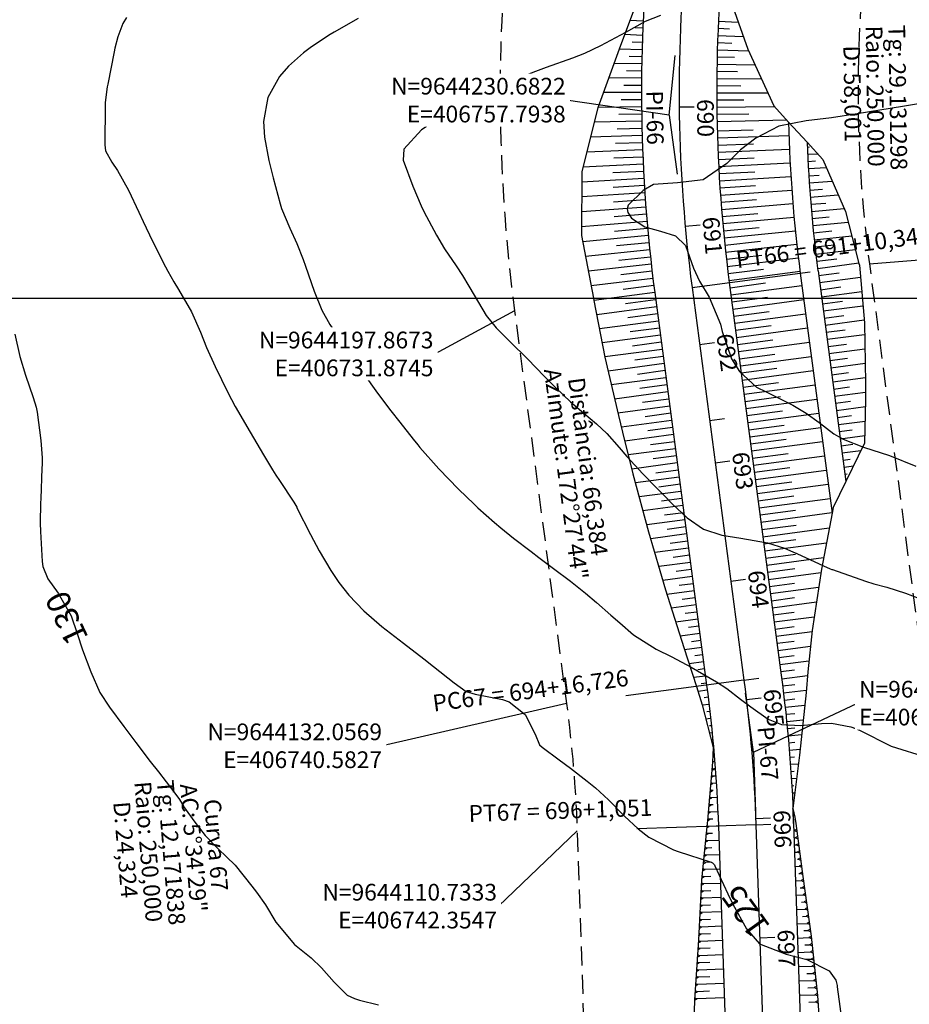
# Model space of a CAD drawing. Units: inches. Extents: x 406000 to 434981, y 9640892 to 9645000.
# Drawn here: x 406649 to 406798, y 9644082 to 9644247 of the extents above; entities that cross this region are included whole.
import ezdxf
from ezdxf.enums import TextEntityAlignment as Align

# ---------------------------------------------------------------- set-up
doc = ezdxf.new("R2010")
doc.units = ezdxf.units.IN
doc.header["$MEASUREMENT"] = 0
doc.linetypes.add('CONTINUO', pattern=[0])
doc.linetypes.add('HIDDEN', pattern=[9.525, 6.35, -3.175])
for name, color, linetype in [('0_ESTACAS', 7, 'Continuous'), ('0_TEXTO PLANTA', 2, 'Continuous'), ('0_TEXTO_ELEMENT_NOVO', 2, 'Continuous'), ('0_TRACO PIH', 7, 'Continuous'), ('ATERRO', 54, 'Continuous'), ('Coordenadas_Faixa', 2, 'Continuous'), ('CORTE', 1, 'Continuous'), ('Cotas', 7, 'Continuous'), ('Curvas Mestras', 32, 'Continuous'), ('EIXO_PISTA', 14, 'Continuous'), ('FAIXA DE DOMINIO LADO DIREITO', 240, 'Continuous'), ('FAIXA DE DOMINIO LADO ESQUERDO', 240, 'CONTINUO'), ('FOTOS', 253, 'Continuous'), ('LATERAL _PISTA', 7, 'Continuous'), ('malha-lin', 8, 'Continuous'), ('TALUDES', 44, 'Continuous')]:
    doc.layers.add(name, color=color, linetype=linetype)
doc.styles.add('SIMPLEX', font='simplex', dxfattribs={"height": 0.2})
doc.styles.get("Standard").update_dxf_attribs({"font": 'txt.shx', "height": 2.8})
doc.styles.add('Style-STANDARD', font='STANDARD.shx')
doc.dimstyles.get("Standard").update_dxf_attribs({"dimtxt": 0.18, "dimasz": 0.18, "dimexe": 0.18, "dimexo": 0.0625, "dimgap": 0.09, "dimtad": 0, "dimtih": 1, "dimtoh": 1, "dimdec": 4, "dimzin": 0, "dimdsep": 46, "dimtxsty": 'Standard', "dimcen": 0.09, "dimadec": 0, "dimazin": 0, "dimtfac": 1, "dimtdec": 4, "dimtofl": 0, "dimtmove": 0, "dimatfit": 3, "dimfxl": 0, "dimtolj": 1, "dimtzin": 0, "dimarcsym": 0})
picture_1 = doc.add_image_def('image1.tif', size_in_pixel=(3334, 3334))

msp = doc.modelspace()

# ---------------------------------------------------------------- linework, layer by layer
at = {"layer": '0_ESTACAS', "linetype": 'CONTINUO', "flags": 128}
for points in [[(406759.47, 9644232.05), (406761.97, 9644232.08)], [(406760.47, 9644212.08), (406762.96, 9644212.31)], [(406761.62, 9644201.8), (406781.44, 9644204.43)], [(406761.62, 9644201.8), (406764.09, 9644202.13)], [(406762.88, 9644192.23), (406765.36, 9644192.56)], [(406764.57, 9644179.48), (406767.05, 9644179.81)], [(406765.51, 9644172.4), (406767.98, 9644172.73)], [(406768.13, 9644152.57), (406770.61, 9644152.9)], [(406770.32, 9644135.99), (406750.5, 9644133.37)], [(406770.32, 9644135.99), (406772.8, 9644136.32)], [(406770.73, 9644132.74), (406773.21, 9644133.04)], [(406772.3, 9644112.81), (406774.8, 9644112.91)], [(406772.34, 9644111.76), (406752.35, 9644111.08)], [(406772.34, 9644111.76), (406774.84, 9644111.85)], [(406772.99, 9644092.82), (406775.48, 9644092.91)]]:
    msp.add_lwpolyline(points, dxfattribs=at)
at = {"layer": '0_TRACO PIH', "color": 1, "linetype": 'CONTINUO', "flags": 128}
for points in [[(406757.79, 9644230.68), (406758.8, 9644240.63)], [(406757.79, 9644230.68), (406759.11, 9644220.77)], [(406771.92, 9644123.93), (406770.61, 9644133.84)], [(406771.92, 9644123.93), (406772.26, 9644113.93)]]:
    msp.add_lwpolyline(points, dxfattribs=at)
at = {"layer": 'ATERRO', "color": 44, "linetype": 'CONTINUO', "flags": 128}
for points in [[(406766.73, 9644255.99), (406767.5, 9644251.52), (406770.97, 9644241.71), (406775.35, 9644232.21), (406777.82, 9644229.51)], [(406766.73, 9644255.99), (406767.5, 9644251.52), (406770.97, 9644241.71), (406775.35, 9644232.21), (406777.82, 9644229.51)], [(406753.87, 9644253.62), (406753.43, 9644252.5), (406749.63, 9644242.35), (406745.83, 9644231.91), (406743.15, 9644221.22), (406743.1, 9644210.51), (406745.11, 9644199.99), (406745.17, 9644199.63), (406747.01, 9644190.13), (406749.27, 9644180.34), (406749.99, 9644177.55), (406751.72, 9644170.58), (406754.35, 9644160.84), (406757.18, 9644151.13), (406760.23, 9644141.44), (406762.38, 9644134.94), (406763.31, 9644131.86), (406765.19, 9644124.71)], [(406753.87, 9644253.62), (406753.43, 9644252.5), (406749.63, 9644242.35), (406745.83, 9644231.91), (406743.15, 9644221.22), (406743.1, 9644210.51), (406745.11, 9644199.99), (406745.17, 9644199.63), (406747.01, 9644190.13), (406749.27, 9644180.34), (406749.99, 9644177.55), (406751.72, 9644170.58), (406754.35, 9644160.84), (406757.18, 9644151.13), (406760.23, 9644141.44), (406762.38, 9644134.94), (406763.31, 9644131.86), (406765.19, 9644124.71)], [(406777.82, 9644229.51), (406780.92, 9644226.11)], [(406777.82, 9644229.51), (406780.92, 9644226.11)], [(406780.92, 9644226.11), (406783.54, 9644223.25), (406787.34, 9644214.51), (406789.59, 9644205.81), (406789.68, 9644205.52), (406790.52, 9644195.89), (406790.71, 9644185.82), (406790.72, 9644182.94), (406790.54, 9644175.71), (406787.41, 9644169.3)], [(406780.92, 9644226.11), (406783.54, 9644223.25), (406787.34, 9644214.51), (406789.59, 9644205.81), (406789.68, 9644205.52), (406790.52, 9644195.89), (406790.71, 9644185.82), (406790.72, 9644182.94), (406790.54, 9644175.71), (406787.41, 9644169.3)], [(406787.41, 9644169.3), (406785.27, 9644164.93), (406785.09, 9644163.97)], [(406787.41, 9644169.3), (406785.27, 9644164.93), (406785.09, 9644163.97)], [(406785.09, 9644163.97), (406783.3, 9644154.58), (406781.75, 9644144.29), (406781.04, 9644137.41), (406780.75, 9644133.94), (406779.62, 9644123.41), (406778.52, 9644114.49)], [(406785.09, 9644163.97), (406783.3, 9644154.58), (406781.75, 9644144.29), (406781.04, 9644137.41), (406780.75, 9644133.94), (406779.62, 9644123.41), (406778.52, 9644114.49)]]:
    msp.add_lwpolyline(points, dxfattribs=at)
at = {"layer": 'CORTE', "color": 44, "linetype": 'CONTINUO', "flags": 128}
for points in [[(406765.19, 9644124.71), (406765.04, 9644122.27), (406764.2, 9644112.5), (406764.1, 9644111.48), (406763.23, 9644102.49), (406762.68, 9644092.47), (406762.05, 9644082.44), (406761.76, 9644072.43), (406761.26, 9644062.4), (406760.68, 9644052.38), (406760.41, 9644043.03), (406760.39, 9644042.36), (406760.26, 9644032.35), (406760.3, 9644022.35), (406760.62, 9644012.35), (406761.21, 9644002.37), (406761.84, 9643992.38), (406762.79, 9643982.41), (406763.7, 9643972.43), (406764.58, 9643962.46), (406765.81, 9643952.49), (406766.93, 9643942.53), (406767.04, 9643941.62), (406768.1, 9643932.56), (406768.36, 9643930.58), (406769.66, 9643922.31), (406772.07, 9643912.14), (406772.11, 9643911.97), (406774.38, 9643902.33), (406774.71, 9643901.22)], [(406765.19, 9644124.71), (406765.04, 9644122.27), (406764.2, 9644112.5), (406764.1, 9644111.48), (406763.23, 9644102.49), (406762.68, 9644092.47), (406762.05, 9644082.44), (406761.76, 9644072.43), (406761.26, 9644062.4), (406760.68, 9644052.38), (406760.41, 9644043.03), (406760.39, 9644042.36), (406760.26, 9644032.35), (406760.3, 9644022.35), (406760.62, 9644012.35), (406761.21, 9644002.37), (406761.84, 9643992.38), (406762.79, 9643982.41), (406763.7, 9643972.43), (406764.58, 9643962.46), (406765.81, 9643952.49), (406766.93, 9643942.53), (406767.04, 9643941.62), (406768.1, 9643932.56), (406768.36, 9643930.58), (406769.66, 9643922.31), (406772.07, 9643912.14), (406772.11, 9643911.97), (406774.38, 9643902.33), (406774.71, 9643901.22)], [(406778.52, 9644114.49), (406778.87, 9644113.06), (406779.01, 9644111.99), (406780.21, 9644103.08), (406781.59, 9644093.12), (406782.63, 9644083.15), (406783.33, 9644073.17), (406784.41, 9644063.2), (406785.8, 9644053.24), (406786.64, 9644043.93), (406786.7, 9644043.26), (406787.56, 9644033.29), (406788.17, 9644023.3), (406788.76, 9644013.32), (406789.18, 9644003.33), (406789.51, 9643993.33), (406789.63, 9643983.33), (406789.62, 9643973.32), (406789.47, 9643963.31), (406789.15, 9643953.29), (406788.98, 9643943.28), (406788.96, 9643942.37), (406788.68, 9643933.27), (406788.54, 9643931.27), (406788.09, 9643923.54), (406787.65, 9643913.8), (406787.64, 9643913.64), (406787.31, 9643903.72), (406787.24, 9643902.78)], [(406778.52, 9644114.49), (406778.87, 9644113.06), (406779.01, 9644111.99), (406780.21, 9644103.08), (406781.59, 9644093.12), (406782.63, 9644083.15), (406783.33, 9644073.17), (406784.41, 9644063.2), (406785.8, 9644053.24), (406786.64, 9644043.93), (406786.7, 9644043.26), (406787.56, 9644033.29), (406788.17, 9644023.3), (406788.76, 9644013.32), (406789.18, 9644003.33), (406789.51, 9643993.33), (406789.63, 9643983.33), (406789.62, 9643973.32), (406789.47, 9643963.31), (406789.15, 9643953.29), (406788.98, 9643943.28), (406788.96, 9643942.37), (406788.68, 9643933.27), (406788.54, 9643931.27), (406788.09, 9643923.54), (406787.65, 9643913.8), (406787.64, 9643913.64), (406787.31, 9643903.72), (406787.24, 9643902.78)]]:
    msp.add_lwpolyline(points, dxfattribs=at)
at = {"layer": 'Curvas Mestras', "flags": 128}
for points, elevation in [([(406666.79, 9644247.03), (406666.22, 9644246.03), (406665.35, 9644243.77), (406664.88, 9644241.91), (406664.75, 9644241.28), (406663.67, 9644235.87), (406663.58, 9644235.43), (406663.25, 9644232.8), (406663.24, 9644232.36), (406663.15, 9644225.71), (406663.3, 9644224.67), (406664.34, 9644222.76), (406665.28, 9644221.36), (406667.16, 9644218.1), (406668.89, 9644214.38), (406669.61, 9644212.82), (406671.18, 9644209.56), (406673.35, 9644205.25), (406673.73, 9644204.5), (406674.75, 9644202.71), (406675.51, 9644201.43), (406677.69, 9644197.71), (406679.21, 9644194.3), (406680.24, 9644191.75), (406681.66, 9644188.55), (406683.77, 9644184.18), (406685.01, 9644181.85), (406687.55, 9644177.55), (406689.8, 9644173.72), (406691.27, 9644171.26), (406691.86, 9644170.35), (406692.45, 9644169.44), (406694.88, 9644165.79), (406695.19, 9644165.28), (406695.34, 9644165), (406695.37, 9644164.94), (406695.39, 9644164.89), (406697.65, 9644160.42), (406699.1, 9644157.69), (406701.08, 9644154.34), (406702.39, 9644152.38), (406704.09, 9644150.21), (406706.57, 9644147.59), (406709.64, 9644145.01), (406713.23, 9644142.18), (406716.64, 9644139.54), (406718.27, 9644138.27), (406721.72, 9644135.57), (406723.74, 9644134.12), (406725.27, 9644133.63), (406725.53, 9644133.58), (406729.86, 9644132.73), (406730.98, 9644132.37), (406733.63, 9644130.24), (406735.34, 9644126.95), (406736.04, 9644125.18), (406736.47, 9644124.75), (406739.32, 9644122.64), (406741.22, 9644121.22), (406744.06, 9644119.06), (406745.45, 9644117.95), (406747.63, 9644115.96), (406750.29, 9644113.23), (406752.57, 9644111.11), (406754.4, 9644109.67), (406758.53, 9644107.56), (406759.27, 9644107.31), (406764.85, 9644105.49), (406765.06, 9644105.39), (406765.37, 9644105.06), (406765.47, 9644104.86), (406767.63, 9644100.22), (406768.47, 9644098.46), (406770.78, 9644094.31), (406772.95, 9644091.81), (406777.39, 9644090.11), (406780.84, 9644089.17), (406784.63, 9644087.28), (406785.73, 9644085.75), (406785.95, 9644084.81), (406785.98, 9644084.61), (406786.85, 9644078.01)], 125), ([(406705.67, 9644246.85), (406701.63, 9644244.57), (406700.98, 9644244.15), (406697.83, 9644242.09), (406696.47, 9644241.11), (406693.98, 9644238.87), (406692.48, 9644237.15), (406690.53, 9644233.6), (406689.78, 9644229.57), (406689.95, 9644226.97), (406690.68, 9644223.06), (406691.39, 9644220.16), (406692.56, 9644215.82), (406692.81, 9644215.01), (406694.21, 9644211.71), (406695.35, 9644209.13), (406696.45, 9644206.46), (406696.83, 9644205.37), (406698.25, 9644201.15), (406699.58, 9644198), (406700.92, 9644195.59), (406703.6, 9644191.74), (406705, 9644189.67), (406706.55, 9644187.35), (406708.89, 9644184.08), (406711.12, 9644181.12), (406712.61, 9644179.2), (406714.87, 9644176.35), (406715.66, 9644175.41), (406716, 9644175), (406719.17, 9644171.42), (406722.49, 9644167.99), (406725.07, 9644165.48), (406725.51, 9644165.07), (406725.73, 9644164.86), (406728.53, 9644162.41), (406729.57, 9644161.51), (406731.7, 9644159.78), (406734.67, 9644157.54), (406735.96, 9644156.54), (406738.4, 9644154.69), (406741.24, 9644152.6), (406743.78, 9644150.56), (406745.6, 9644148.99), (406748.02, 9644146.89), (406749.5, 9644145.58), (406751.8, 9644143.61), (406755.58, 9644141.2), (406758.26, 9644139.88), (406761.47, 9644138.17), (406765.74, 9644135.74), (406767.46, 9644134.58), (406769.76, 9644132.82), (406771.5, 9644131.5), (406774.36, 9644129.43), (406776.61, 9644128.56), (406779.86, 9644128.38), (406783.33, 9644128.72), (406785, 9644128.77), (406788.26, 9644128.19), (406789.04, 9644127.89), (406789.8, 9644127.55), (406794.87, 9644125), (406795, 9644124.95), (406801.07, 9644123.02)], 120), ([(406756.35, 9644247.37), (406753.79, 9644246.35), (406750.47, 9644244.5), (406746.3, 9644242.25), (406743.58, 9644241), (406741.56, 9644240.21), (406737.19, 9644238.63), (406732.85, 9644237), (406729.35, 9644235.6), (406727.88, 9644234.97), (406725.01, 9644233.58), (406722.61, 9644232.25), (406721.04, 9644231.3), (406720.27, 9644230.8), (406716.25, 9644228.18), (406713.32, 9644224.95), (406713.21, 9644223.14), (406714.79, 9644218.74), (406716.19, 9644215.49), (406716.66, 9644214.53), (406718.77, 9644210.54), (406720.12, 9644208.29), (406722.05, 9644205.4), (406723.13, 9644203.8), (406724.2, 9644202.03), (406725.8, 9644199.27), (406727.12, 9644197.11), (406728.81, 9644195.02), (406731.15, 9644192.69), (406734.04, 9644189.81), (406736.88, 9644186.88), (406738.72, 9644185.01), (406741.26, 9644182.65), (406743.49, 9644180.73), (406745.58, 9644178.94), (406747.31, 9644177.31), (406749.38, 9644175), (406750.68, 9644173.49), (406753.37, 9644170.55), (406755.48, 9644168.41), (406756.93, 9644166.93), (406758.34, 9644165.49), (406760.83, 9644163.17), (406763.53, 9644161.3), (406766.63, 9644160.29), (406769.79, 9644159.78), (406774.25, 9644159), (406777.12, 9644158.09), (406778.51, 9644157.51), (406779.2, 9644157.2), (406783.66, 9644155.16), (406784.77, 9644154.66), (406785.08, 9644154.54), (406785.16, 9644154.51), (406790.69, 9644152.59), (406792.11, 9644152.13), (406794.27, 9644151.56), (406797.4, 9644150.59), (406799.74, 9644149.67)], 115), ([(406802.23, 9644233), (406796.89, 9644232.11), (406793.11, 9644231.51), (406789.33, 9644230.9), (406784.99, 9644230.22), (406780.73, 9644229.69), (406776.17, 9644228.8), (406772.3, 9644226.82), (406769.74, 9644224.85), (406767.44, 9644222.57), (406763.47, 9644219.83), (406759.21, 9644219.3), (406755.14, 9644219.05), (406753.42, 9644218.05), (406750.9, 9644215.58), (406750.72, 9644214.97), (406750.85, 9644214.35), (406751.49, 9644213.42), (406753.72, 9644211.97), (406756.33, 9644211.21), (406758.83, 9644210.44), (406760.53, 9644208.84), (406761.86, 9644205.02), (406762.87, 9644202.86), (406764.51, 9644200.19), (406766.37, 9644195.62), (406766.69, 9644194.39), (406768.22, 9644189.83), (406769.58, 9644187.7), (406772.45, 9644185.07), (406774.07, 9644184.33), (406778.5, 9644182.09), (406780.77, 9644180.74), (406782.92, 9644179.19), (406785.38, 9644177.29), (406786.94, 9644176.36), (406790.36, 9644175.03), (406794.72, 9644173.61), (406799.16, 9644171.86)], 110), ([(406648.07, 9644193.96), (406648.92, 9644190.22), (406649.88, 9644187.07), (406651.18, 9644183.37), (406651.66, 9644181.73), (406651.83, 9644180.89), (406652.44, 9644176.15), (406652.65, 9644173.26), (406652.65, 9644172.1), (406652.64, 9644171.52), (406652.43, 9644166.36), (406652.4, 9644165.68), (406652.31, 9644162.28), (406652.37, 9644160.92), (406652.68, 9644155.89), (406652.79, 9644155.01), (406653.62, 9644152.98), (406655.35, 9644150.59), (406657.53, 9644146.76), (406658.52, 9644143.82), (406659.42, 9644141.05), (406660.83, 9644137.4), (406662.36, 9644133.94), (406663.94, 9644131.47), (406666.38, 9644128.25), (406668.35, 9644125.55), (406670.8, 9644122.37), (406672.18, 9644120.61), (406674.77, 9644117.29), (406675.67, 9644116), (406676.29, 9644115.01), (406676.55, 9644114.62), (406678.09, 9644112.45), (406680.01, 9644109.99), (406682.15, 9644107.73), (406685, 9644105), (406687.84, 9644101.48), (406688.62, 9644100.45), (406690.09, 9644098.33), (406691.82, 9644095.46), (406695, 9644091.7), (406697.77, 9644089.45), (406699.49, 9644087.8), (406701.62, 9644085.4), (406703.8, 9644083.21), (406705.02, 9644082.64), (406705.87, 9644082.38), (406709.05, 9644081.58)], 130)]:
    msp.add_lwpolyline(points, dxfattribs=dict(at, elevation=elevation))
at = {"layer": 'EIXO_PISTA', "linetype": 'CONTINUO', "flags": 128}
msp.add_lwpolyline([(406758.88, 9644540.83), (406770.34, 9644376.81, -0.042584), (406769.95, 9644351.31), (406760.72, 9644259.67, 0.058066), (406761.62, 9644201.8), (406770.32, 9644135.99, -0.024329), (406772.34, 9644111.76), (406778.53, 9643930.93, 0.018179), (406779.82, 9643912.8), (406783.19, 9643881.36, -0.10663), (406776.53, 9643818.45), (406770.59, 9643800.41, 0.123335), (406765.31, 9643727.71), (406783.94, 9643621.04, -0.072451), (406785.16, 9643577.82), (406779.03, 9643525.33, 0.044508), (406778.3, 9643498.69), (406783.91, 9643407.57, -0.060291), (406781.79, 9643371.58), (406753.66, 9643216.41, 0.117926), (406756.75, 9643160.66), (406766.61, 9643127.63, -0.386736), (406696.69, 9642982.07, -0.386736)], format="xyb", dxfattribs=at)
at = {"layer": 'FAIXA DE DOMINIO LADO DIREITO', "linetype": 'HIDDEN', "ltscale": 0.5, "flags": 128}
msp.add_lwpolyline([(406789.04, 9644539.57), (406800.27, 9644378.91, -0.042584), (406799.8, 9644348.3), (406790.56, 9644256.66, 0.058066), (406791.36, 9644205.74), (406800.06, 9644139.93, -0.024329), (406802.32, 9644112.79), (406808.52, 9643931.96, 0.018179), (406809.65, 9643916), (406813.02, 9643884.56, -0.10663), (406805.03, 9643809.07), (406799.09, 9643791.03, 0.123335), (406794.87, 9643732.87), (406813.49, 9643626.21, -0.072451), (406814.96, 9643574.33), (406808.82, 9643521.84, 0.044508), (406808.24, 9643500.53), (406813.85, 9643409.41, -0.060291), (406811.31, 9643366.23), (406783.17, 9643211.06, 0.117926), (406785.49, 9643169.25), (406795.36, 9643136.21, -0.295092), (406749.77, 9642979.85, -0.295092)], format="xyb", dxfattribs=at)
at = {"layer": 'FAIXA DE DOMINIO LADO ESQUERDO', "linetype": 'HIDDEN', "ltscale": 0.5, "flags": 128}
msp.add_lwpolyline([(406728.72, 9644542.1), (406740.42, 9644374.72, -0.042584), (406740.1, 9644354.32), (406730.87, 9644262.67, 0.058066), (406731.87, 9644197.87), (406740.58, 9644132.06, -0.024329), (406742.35, 9644110.73), (406748.55, 9643929.9, 0.018179), (406749.99, 9643909.6), (406753.36, 9643878.15, -0.10663), (406748.04, 9643827.83), (406742.1, 9643809.78, 0.123335), (406735.76, 9643722.54), (406754.39, 9643615.88, -0.072451), (406755.37, 9643581.3), (406749.23, 9643528.81, 0.044508), (406748.35, 9643496.84), (406753.97, 9643405.72, -0.060291), (406752.27, 9643376.94), (406724.14, 9643221.76, 0.117926), (406728, 9643152.08), (406737.87, 9643119.04, -0.390055), (406684.46, 9643009.49), (406622.4, 9642985.18)], format="xyb", dxfattribs=at)
at = {"layer": 'LATERAL _PISTA', "color": 2, "linetype": 'CONTINUO', "flags": 128}
for points in [[(406752.53, 9644541.1), (406764.05, 9644376.37, -0.042584), (406763.67, 9644351.95), (406754.44, 9644260.3, 0.058066), (406755.36, 9644200.97), (406764.07, 9644135.16, -0.024329), (406766.03, 9644111.54), (406772.23, 9643930.71, 0.018179), (406773.54, 9643912.13), (406776.92, 9643880.68, -0.10663), (406770.54, 9643820.42), (406764.6, 9643802.38, 0.123335), (406759.1, 9643726.62), (406777.73, 9643619.96, -0.072451), (406778.9, 9643578.55), (406772.76, 9643526.06, 0.044508), (406772, 9643498.3), (406777.61, 9643407.18, -0.060291), (406775.58, 9643372.71), (406747.45, 9643217.53, 0.117926), (406750.7, 9643158.86), (406760.57, 9643125.82, -0.390055), (406693.1, 9642987.43), (406681.08, 9642982.72)], [(406765.22, 9644540.57), (406776.64, 9644377.25, -0.042584), (406776.23, 9644350.68), (406766.99, 9644259.03, 0.058066), (406767.87, 9644202.63), (406776.58, 9644136.82, -0.024329), (406778.64, 9644111.98), (406784.84, 9643931.14, 0.018179), (406786.09, 9643913.47), (406789.47, 9643882.03, -0.10663), (406782.53, 9643816.48), (406776.59, 9643798.43, 0.123335), (406771.53, 9643728.79), (406790.16, 9643622.13, -0.072451), (406791.43, 9643577.09), (406785.29, 9643524.59, 0.044508), (406784.59, 9643499.07), (406790.21, 9643407.95, -0.060291), (406788, 9643370.46), (406759.86, 9643215.28, 0.117926), (406762.79, 9643162.47), (406772.66, 9643129.43, -0.358486), (406710.42, 9642981.5, -0.358486)]]:
    msp.add_lwpolyline(points, format="xyb", dxfattribs=at)
at = {"layer": 'malha-lin'}
msp.add_line((406527.37, 9644200), (406962.75, 9644200), dxfattribs=at)
at = {"layer": 'TALUDES'}
for p, q in [((406753.43, 9644246.43), (406751.2, 9644246.54)), ((406766.07, 9644246.42), (406769.36, 9644246.25)), ((406753.37, 9644245.23), (406752.06, 9644245.29)), ((406766.01, 9644245.22), (406767.9, 9644245.13)), ((406753.33, 9644244.03), (406750.3, 9644244.15)), ((406753.28, 9644242.83), (406751.57, 9644242.89)), ((406765.91, 9644242.82), (406768.27, 9644242.74)), ((406765.96, 9644244.02), (406770.21, 9644243.85)), ((406753.25, 9644241.63), (406749.41, 9644241.74)), ((406765.87, 9644241.62), (406771.08, 9644241.46)), ((406753.22, 9644240.44), (406751.09, 9644240.48)), ((406765.84, 9644240.42), (406768.74, 9644240.35)), ((406753.19, 9644239.24), (406748.53, 9644239.32)), ((406753.17, 9644238.04), (406750.63, 9644238.07)), ((406765.79, 9644238.02), (406769.26, 9644237.97)), ((406765.82, 9644239.22), (406772.18, 9644239.09)), ((406753.16, 9644236.84), (406747.64, 9644236.89)), ((406765.78, 9644236.82), (406773.26, 9644236.75)), ((406753.15, 9644234.44), (406746.75, 9644234.43)), ((406753.15, 9644235.64), (406750.17, 9644235.65)), ((406765.77, 9644235.62), (406769.78, 9644235.6)), ((406765.77, 9644234.42), (406774.33, 9644234.42)), ((406753.15, 9644233.24), (406749.72, 9644233.22)), ((406765.77, 9644233.22), (406770.32, 9644233.24)), ((406753.16, 9644232.04), (406745.85, 9644231.97)), ((406765.78, 9644232.02), (406775.39, 9644232.12)), ((406753.19, 9644229.64), (406745.22, 9644229.48)), ((406753.17, 9644230.84), (406749.35, 9644230.78)), ((406765.79, 9644230.82), (406771.13, 9644230.9)), ((406765.82, 9644229.62), (406777.5, 9644229.85)), ((406753.22, 9644228.44), (406749.06, 9644228.34)), ((406765.85, 9644228.05), (406771.85, 9644228.21)), ((406753.25, 9644227.24), (406744.6, 9644226.99)), ((406765.89, 9644226.85), (406777.88, 9644227.23)), ((406753.33, 9644224.84), (406743.97, 9644224.48)), ((406753.29, 9644226.04), (406748.78, 9644225.89)), ((406765.93, 9644225.65), (406771.92, 9644225.87)), ((406765.97, 9644224.45), (406777.97, 9644224.95)), ((406780.95, 9644225.31), (406781.29, 9644225.33)), ((406753.38, 9644223.64), (406748.52, 9644223.43)), ((406766.03, 9644223.25), (406772.02, 9644223.53)), ((406781.01, 9644224.11), (406782.68, 9644224.19)), ((406781.06, 9644222.91), (406782.34, 9644222.98)), ((406753.43, 9644222.44), (406743.34, 9644221.96)), ((406753.49, 9644221.24), (406748.32, 9644220.97)), ((406766.08, 9644222.05), (406778.07, 9644222.67)), ((406781.13, 9644221.72), (406784.13, 9644221.89)), ((406753.56, 9644220.04), (406743.14, 9644219.45)), ((406766.15, 9644220.86), (406772.14, 9644221.19)), ((406766.22, 9644219.66), (406778.2, 9644220.39)), ((406781.2, 9644220.52), (406782.92, 9644220.62)), ((406781.28, 9644219.32), (406785.13, 9644219.58)), ((406753.63, 9644218.85), (406748.38, 9644218.52)), ((406766.3, 9644218.46), (406772.28, 9644218.86)), ((406766.38, 9644217.26), (406778.35, 9644218.12)), ((406781.36, 9644218.12), (406783.49, 9644218.28)), ((406753.7, 9644217.65), (406743.13, 9644216.95)), ((406753.79, 9644216.45), (406748.46, 9644216.07)), ((406766.47, 9644216.07), (406772.45, 9644216.52)), ((406781.45, 9644216.93), (406786.13, 9644217.29)), ((406753.87, 9644215.25), (406743.12, 9644214.44)), ((406766.56, 9644214.87), (406778.53, 9644215.84)), ((406781.54, 9644215.73), (406784.08, 9644215.94)), ((406781.65, 9644214.54), (406787.12, 9644215.02)), ((406753.97, 9644214.06), (406748.54, 9644213.62)), ((406766.66, 9644213.67), (406772.64, 9644214.19)), ((406766.77, 9644212.48), (406778.72, 9644213.57)), ((406781.75, 9644213.34), (406784.63, 9644213.61)), ((406754.07, 9644212.86), (406743.11, 9644211.93)), ((406754.17, 9644211.67), (406748.64, 9644211.17)), ((406766.88, 9644211.28), (406772.85, 9644211.86)), ((406767, 9644210.09), (406778.94, 9644211.3)), ((406781.87, 9644212.15), (406787.8, 9644212.73)), ((406754.28, 9644210.47), (406743.31, 9644209.43)), ((406781.99, 9644210.95), (406785.04, 9644211.27)), ((406782.12, 9644209.76), (406788.39, 9644210.44)), ((406754.52, 9644208.08), (406743.78, 9644206.96)), ((406754.4, 9644209.28), (406748.97, 9644208.74)), ((406767.12, 9644208.9), (406773.09, 9644209.53)), ((406767.25, 9644207.7), (406779.18, 9644209.03)), ((406782.25, 9644208.57), (406785.47, 9644208.93)), ((406782.39, 9644207.37), (406788.98, 9644208.16)), ((406754.65, 9644206.89), (406749.33, 9644206.31)), ((406767.39, 9644206.51), (406773.35, 9644207.21)), ((406767.53, 9644205.32), (406779.44, 9644206.77)), ((406782.54, 9644206.18), (406785.91, 9644206.61)), ((406754.78, 9644205.7), (406744.25, 9644204.5)), ((406767.68, 9644204.13), (406773.63, 9644204.88)), ((406782.69, 9644204.99), (406789.56, 9644205.89)), ((406755.06, 9644203.31), (406744.72, 9644202.04)), ((406754.92, 9644204.51), (406749.7, 9644203.89)), ((406767.83, 9644202.94), (406779.73, 9644204.5)), ((406779.77, 9644204.2), (406785.09, 9644163.97)), ((406782.74, 9644204.6), (406787.41, 9644169.3)), ((406782.85, 9644203.8), (406786.3, 9644204.26)), ((406783, 9644202.61), (406789.85, 9644203.52)), ((406755.21, 9644202.12), (406750.08, 9644201.47)), ((406767.99, 9644201.75), (406773.94, 9644202.54)), ((406768.14, 9644200.56), (406780.04, 9644202.13)), ((406783.16, 9644201.42), (406786.56, 9644201.87)), ((406755.37, 9644200.93), (406745.18, 9644199.59)), ((406768.3, 9644199.37), (406774.25, 9644200.16)), ((406768.46, 9644198.18), (406780.36, 9644199.75)), ((406783.32, 9644200.23), (406790.06, 9644201.13)), ((406755.68, 9644198.55), (406745.64, 9644197.23)), ((406755.52, 9644199.74), (406750.47, 9644199.07)), ((406783.48, 9644199.04), (406786.82, 9644199.49)), ((406783.63, 9644197.86), (406790.27, 9644198.73)), ((406755.84, 9644197.36), (406750.85, 9644196.7)), ((406768.62, 9644196.99), (406774.57, 9644197.78)), ((406768.77, 9644195.8), (406780.67, 9644197.37)), ((406783.79, 9644196.67), (406787.08, 9644197.1)), ((406755.99, 9644196.17), (406746.09, 9644194.86)), ((406756.15, 9644194.99), (406751.24, 9644194.33)), ((406768.93, 9644194.61), (406774.88, 9644195.4)), ((406769.09, 9644193.42), (406780.99, 9644195)), ((406783.95, 9644195.48), (406790.48, 9644196.34)), ((406756.31, 9644193.8), (406746.55, 9644192.5)), ((406784.11, 9644194.29), (406787.32, 9644194.71)), ((406784.26, 9644193.1), (406790.56, 9644193.93)), ((406756.47, 9644192.61), (406751.62, 9644191.96)), ((406769.25, 9644192.23), (406775.19, 9644193.02)), ((406769.4, 9644191.04), (406781.3, 9644192.62)), ((406784.42, 9644191.91), (406787.5, 9644192.31)), ((406784.58, 9644190.72), (406790.6, 9644191.51)), ((406756.62, 9644191.42), (406747.01, 9644190.14)), ((406756.78, 9644190.23), (406752.03, 9644189.6)), ((406769.56, 9644189.85), (406775.51, 9644190.64)), ((406769.72, 9644188.66), (406781.62, 9644190.24)), ((406784.74, 9644189.53), (406787.68, 9644189.92)), ((406756.94, 9644189.04), (406747.55, 9644187.79)), ((406769.88, 9644187.47), (406775.82, 9644188.26)), ((406784.89, 9644188.34), (406790.65, 9644189.1)), ((406757.25, 9644186.66), (406748.09, 9644185.45)), ((406757.1, 9644187.85), (406752.46, 9644187.23)), ((406770.03, 9644186.28), (406781.93, 9644187.86)), ((406785.05, 9644187.15), (406787.86, 9644187.52)), ((406785.21, 9644185.96), (406790.7, 9644186.69)), ((406757.41, 9644185.47), (406752.89, 9644184.87)), ((406770.19, 9644185.09), (406776.14, 9644185.88)), ((406770.35, 9644183.9), (406782.24, 9644185.48)), ((406785.36, 9644184.77), (406788.04, 9644185.12)), ((406757.57, 9644184.28), (406748.63, 9644183.1)), ((406770.51, 9644182.71), (406776.45, 9644183.5)), ((406785.52, 9644183.58), (406790.72, 9644184.27)), ((406757.88, 9644181.9), (406749.18, 9644180.75)), ((406757.73, 9644183.09), (406753.32, 9644182.51)), ((406770.66, 9644181.52), (406782.56, 9644183.1)), ((406785.68, 9644182.39), (406788.2, 9644182.72)), ((406785.84, 9644181.2), (406790.69, 9644181.84)), ((406758.04, 9644180.71), (406753.75, 9644180.14)), ((406770.82, 9644180.34), (406776.77, 9644181.12)), ((406770.98, 9644179.15), (406782.87, 9644180.72)), ((406785.99, 9644180.01), (406788.33, 9644180.32)), ((406758.2, 9644179.52), (406749.77, 9644178.4)), ((406758.36, 9644178.33), (406754.21, 9644177.78)), ((406771.14, 9644177.96), (406777.08, 9644178.74)), ((406771.29, 9644176.77), (406783.19, 9644178.34)), ((406786.15, 9644178.82), (406790.63, 9644179.41)), ((406758.51, 9644177.14), (406750.36, 9644176.06)), ((406786.31, 9644177.63), (406788.46, 9644177.92)), ((406786.47, 9644176.44), (406790.57, 9644176.99)), ((406758.67, 9644175.95), (406754.66, 9644175.42)), ((406771.45, 9644175.58), (406777.4, 9644176.36)), ((406771.61, 9644174.39), (406783.5, 9644175.96)), ((406786.62, 9644175.25), (406788.58, 9644175.51)), ((406758.83, 9644174.76), (406750.94, 9644173.72)), ((406758.99, 9644173.57), (406755.11, 9644173.06)), ((406771.77, 9644173.2), (406777.71, 9644173.98)), ((406771.92, 9644172.01), (406783.82, 9644173.58)), ((406786.78, 9644174.06), (406789.94, 9644174.48)), ((406759.14, 9644172.38), (406751.52, 9644171.37)), ((406786.94, 9644172.87), (406788.12, 9644173.03)), ((406787.1, 9644171.68), (406788.68, 9644171.89)), ((406759.3, 9644171.19), (406755.56, 9644170.7)), ((406772.08, 9644170.82), (406778.03, 9644171.61)), ((406772.24, 9644169.63), (406784.13, 9644171.2)), ((406787.25, 9644170.49), (406787.65, 9644170.55)), ((406759.46, 9644170), (406752.14, 9644169.03)), ((406759.62, 9644168.81), (406756.03, 9644168.34)), ((406772.39, 9644168.44), (406778.34, 9644169.23)), ((406772.55, 9644167.25), (406784.45, 9644168.82)), ((406759.77, 9644167.62), (406752.77, 9644166.7)), ((406772.71, 9644166.06), (406778.66, 9644166.85)), ((406760.09, 9644165.24), (406753.4, 9644164.36)), ((406759.93, 9644166.43), (406756.51, 9644165.98)), ((406772.87, 9644164.87), (406784.76, 9644166.44)), ((406760.25, 9644164.05), (406756.98, 9644163.62)), ((406773.02, 9644163.68), (406778.97, 9644164.47)), ((406773.18, 9644162.49), (406785.08, 9644164.07)), ((406760.4, 9644162.87), (406754.03, 9644162.02)), ((406773.35, 9644161.21), (406779.1, 9644161.97)), ((406760.72, 9644160.49), (406754.69, 9644159.69)), ((406760.56, 9644161.68), (406757.45, 9644161.26)), ((406773.51, 9644160.02), (406784.62, 9644161.49)), ((406760.87, 9644159.3), (406757.95, 9644158.91)), ((406773.67, 9644158.83), (406779.02, 9644159.54)), ((406773.82, 9644157.64), (406784.14, 9644159.01)), ((406761.03, 9644158.11), (406755.37, 9644157.36)), ((406761.19, 9644156.92), (406758.45, 9644156.55)), ((406773.98, 9644156.45), (406778.94, 9644157.11)), ((406761.35, 9644155.73), (406756.05, 9644155.03)), ((406774.14, 9644155.26), (406783.67, 9644156.52)), ((406761.5, 9644154.54), (406758.95, 9644154.2)), ((406774.3, 9644154.07), (406778.86, 9644154.68)), ((406774.45, 9644152.88), (406783.21, 9644154.04)), ((406761.66, 9644153.35), (406756.73, 9644152.69)), ((406761.82, 9644152.16), (406759.44, 9644151.84)), ((406774.61, 9644151.69), (406778.82, 9644152.25)), ((406761.98, 9644150.97), (406757.42, 9644150.37)), ((406774.77, 9644150.5), (406782.84, 9644151.57)), ((406762.13, 9644149.78), (406759.96, 9644149.49)), ((406774.93, 9644149.31), (406778.79, 9644149.82)), ((406775.08, 9644148.12), (406782.47, 9644149.1)), ((406762.29, 9644148.59), (406758.15, 9644148.04)), ((406762.45, 9644147.4), (406760.48, 9644147.14)), ((406775.24, 9644146.93), (406778.76, 9644147.4)), ((406762.61, 9644146.21), (406758.89, 9644145.72)), ((406775.4, 9644145.74), (406782.1, 9644146.63)), ((406762.92, 9644143.83), (406759.62, 9644143.39)), ((406762.76, 9644145.02), (406761.01, 9644144.79)), ((406775.56, 9644144.55), (406778.74, 9644144.97)), ((406775.71, 9644143.36), (406781.74, 9644144.16)), ((406763.08, 9644142.64), (406761.53, 9644142.44)), ((406775.87, 9644142.17), (406778.74, 9644142.55)), ((406763.24, 9644141.45), (406760.35, 9644141.07)), ((406776.03, 9644140.99), (406781.48, 9644141.71)), ((406763.55, 9644139.07), (406761.12, 9644138.75)), ((406763.39, 9644140.26), (406762.07, 9644140.09)), ((406776.19, 9644139.8), (406778.77, 9644140.14)), ((406776.34, 9644138.61), (406781.23, 9644139.25)), ((406763.71, 9644137.88), (406762.61, 9644137.74)), ((406776.5, 9644137.42), (406778.8, 9644137.72)), ((406763.87, 9644136.69), (406761.89, 9644136.43)), ((406764.02, 9644135.5), (406763.15, 9644135.39)), ((406776.66, 9644136.23), (406780.99, 9644136.79)), ((406764.18, 9644134.31), (406762.63, 9644134.11)), ((406776.81, 9644135.04), (406778.85, 9644135.29)), ((406776.96, 9644133.85), (406780.78, 9644134.31)), ((406764.33, 9644133.12), (406763.65, 9644133.04)), ((406777.1, 9644132.65), (406778.88, 9644132.86)), ((406764.47, 9644131.93), (406763.33, 9644131.8)), ((406764.61, 9644130.74), (406764.12, 9644130.68)), ((406777.23, 9644131.46), (406780.52, 9644131.83)), ((406764.74, 9644129.55), (406763.94, 9644129.46)), ((406777.36, 9644130.27), (406778.88, 9644130.43)), ((406777.49, 9644129.07), (406780.26, 9644129.35)), ((406764.87, 9644128.35), (406764.56, 9644128.32)), ((406777.6, 9644127.88), (406778.86, 9644128)), ((406764.99, 9644127.16), (406764.55, 9644127.12)), ((406765.11, 9644125.97), (406764.98, 9644125.95)), ((406777.71, 9644126.69), (406779.99, 9644126.89)), ((406777.82, 9644125.49), (406778.84, 9644125.58)), ((406765.22, 9644124.77), (406765.17, 9644124.77)), ((406777.92, 9644124.29), (406779.73, 9644124.44)), ((406765.42, 9644122.32), (406765.04, 9644122.29)), ((406765.33, 9644123.52), (406765.11, 9644123.5)), ((406778.01, 9644123.1), (406778.81, 9644123.16)), ((406764.92, 9644120.86), (406765.34, 9644121.11)), ((406764.95, 9644121.27), (406765.34, 9644121.11)), ((406765.51, 9644121.12), (406765.34, 9644121.11)), ((406778.1, 9644121.9), (406779.45, 9644122)), ((406778.19, 9644120.7), (406778.74, 9644120.74)), ((406764.82, 9644119.66), (406765.23, 9644119.9)), ((406764.85, 9644120.06), (406765.23, 9644119.9)), ((406765.6, 9644119.93), (406765.23, 9644119.9)), ((406778.26, 9644119.51), (406779.15, 9644119.56)), ((406764.61, 9644117.25), (406765.03, 9644117.49)), ((406764.64, 9644117.65), (406765.03, 9644117.49)), ((406764.71, 9644118.45), (406765.13, 9644118.7)), ((406764.75, 9644118.86), (406765.13, 9644118.7)), ((406765.19, 9644117.5), (406765.03, 9644117.49)), ((406765.68, 9644118.73), (406765.13, 9644118.7)), ((406778.33, 9644118.31), (406778.66, 9644118.33)), ((406764.51, 9644116.05), (406764.92, 9644116.29)), ((406764.54, 9644116.45), (406764.92, 9644116.29)), ((406765.82, 9644116.33), (406764.92, 9644116.29)), ((406778.4, 9644117.11), (406778.85, 9644117.13)), ((406778.46, 9644115.91), (406778.58, 9644115.92)), ((406764.34, 9644114.05), (406764.72, 9644113.88)), ((406764.4, 9644114.85), (406764.82, 9644115.08)), ((406764.44, 9644115.25), (406764.82, 9644115.08)), ((406765.15, 9644115.1), (406764.82, 9644115.08)), ((406778.51, 9644114.71), (406778.55, 9644114.71)), ((406764.2, 9644112.45), (406764.62, 9644112.68)), ((406764.23, 9644112.86), (406764.62, 9644112.68)), ((406764.3, 9644113.65), (406764.72, 9644113.88)), ((406765.1, 9644112.7), (406764.62, 9644112.68)), ((406765.94, 9644113.94), (406764.72, 9644113.88)), ((406764.08, 9644111.26), (406764.5, 9644111.49)), ((406764.12, 9644111.66), (406764.5, 9644111.49)), ((406766.03, 9644111.54), (406764.5, 9644111.49)), ((406778.68, 9644110.78), (406778.77, 9644110.78)), ((406779.15, 9644110.98), (406778.77, 9644110.78)), ((406779.2, 9644110.58), (406778.77, 9644110.78)), ((406763.84, 9644108.85), (406764.26, 9644109.08)), ((406763.88, 9644109.25), (406764.26, 9644109.08)), ((406763.96, 9644110.05), (406764.38, 9644110.28)), ((406764, 9644110.46), (406764.38, 9644110.28)), ((406766.11, 9644109.14), (406764.26, 9644109.08)), ((406765.03, 9644110.3), (406764.38, 9644110.28)), ((406778.73, 9644109.58), (406778.93, 9644109.59)), ((406779.31, 9644109.79), (406778.93, 9644109.59)), ((406779.36, 9644109.39), (406778.93, 9644109.59)), ((406763.73, 9644107.64), (406764.15, 9644107.87)), ((406763.77, 9644108.05), (406764.15, 9644107.87)), ((406764.95, 9644107.9), (406764.15, 9644107.87)), ((406778.77, 9644108.38), (406779.09, 9644108.39)), ((406779.47, 9644108.59), (406779.09, 9644108.39)), ((406779.52, 9644108.19), (406779.09, 9644108.39)), ((406779.63, 9644107.4), (406779.26, 9644107.2)), ((406763.61, 9644106.44), (406764.03, 9644106.67)), ((406763.65, 9644106.84), (406764.03, 9644106.67)), ((406766.2, 9644106.74), (406764.03, 9644106.67)), ((406778.81, 9644107.18), (406779.26, 9644107.2)), ((406779.68, 9644107), (406779.26, 9644107.2)), ((406779.33, 9644106), (406779.42, 9644106)), ((406779.79, 9644106.2), (406779.42, 9644106)), ((406779.84, 9644105.8), (406779.42, 9644106)), ((406763.38, 9644104.03), (406763.8, 9644104.26)), ((406763.42, 9644104.43), (406763.8, 9644104.26)), ((406763.49, 9644105.23), (406763.91, 9644105.46)), ((406763.53, 9644105.64), (406763.91, 9644105.46)), ((406766.28, 9644104.34), (406763.8, 9644104.26)), ((406764.88, 9644105.5), (406763.91, 9644105.46)), ((406778.89, 9644104.78), (406779.58, 9644104.8)), ((406779.95, 9644105.01), (406779.58, 9644104.8)), ((406780.01, 9644104.61), (406779.58, 9644104.8)), ((406763.26, 9644102.83), (406763.68, 9644103.05)), ((406763.3, 9644103.23), (406763.68, 9644103.05)), ((406764.8, 9644103.09), (406763.68, 9644103.05)), ((406779.53, 9644103.6), (406779.74, 9644103.61)), ((406780.11, 9644103.81), (406779.74, 9644103.61)), ((406780.17, 9644103.41), (406779.74, 9644103.61)), ((406780.28, 9644102.62), (406779.9, 9644102.41)), ((406763.14, 9644100.83), (406763.53, 9644100.65)), ((406763.18, 9644101.63), (406763.59, 9644101.85)), ((406763.2, 9644102.03), (406763.59, 9644101.85)), ((406766.36, 9644101.95), (406763.59, 9644101.85)), ((406778.97, 9644102.38), (406779.9, 9644102.41)), ((406779.74, 9644101.21), (406780.07, 9644101.22)), ((406780.33, 9644102.22), (406779.9, 9644102.41)), ((406780.44, 9644101.42), (406780.07, 9644101.22)), ((406780.5, 9644101.02), (406780.07, 9644101.22)), ((406763.05, 9644099.22), (406763.46, 9644099.44)), ((406763.07, 9644099.62), (406763.46, 9644099.44)), ((406763.11, 9644100.42), (406763.53, 9644100.65)), ((406766.44, 9644099.55), (406763.46, 9644099.44)), ((406764.76, 9644100.69), (406763.53, 9644100.65)), ((406779.05, 9644099.98), (406780.23, 9644100.02)), ((406780.61, 9644100.23), (406780.23, 9644100.02)), ((406780.66, 9644099.83), (406780.23, 9644100.02)), ((406762.98, 9644098.02), (406763.4, 9644098.24)), ((406763.01, 9644098.42), (406763.4, 9644098.24)), ((406764.74, 9644098.29), (406763.4, 9644098.24)), ((406779.14, 9644097.59), (406780.56, 9644097.63)), ((406779.95, 9644098.81), (406780.4, 9644098.83)), ((406780.77, 9644099.03), (406780.4, 9644098.83)), ((406780.83, 9644098.63), (406780.4, 9644098.83)), ((406780.94, 9644097.84), (406780.56, 9644097.63)), ((406780.99, 9644097.44), (406780.56, 9644097.63)), ((406762.85, 9644095.61), (406763.27, 9644095.84)), ((406762.88, 9644096.01), (406763.27, 9644095.84)), ((406762.92, 9644096.81), (406763.33, 9644097.04)), ((406762.94, 9644097.22), (406763.33, 9644097.04)), ((406764.72, 9644095.89), (406763.27, 9644095.84)), ((406766.52, 9644097.15), (406763.33, 9644097.04)), ((406780.15, 9644096.42), (406780.73, 9644096.44)), ((406781.1, 9644096.64), (406780.73, 9644096.44)), ((406781.16, 9644096.24), (406780.73, 9644096.44)), ((406762.79, 9644094.41), (406763.2, 9644094.63)), ((406762.81, 9644094.81), (406763.2, 9644094.63)), ((406766.61, 9644094.75), (406763.2, 9644094.63)), ((406779.22, 9644095.19), (406780.9, 9644095.24)), ((406781.27, 9644095.45), (406780.9, 9644095.24)), ((406781.32, 9644095.05), (406780.9, 9644095.24)), ((406781.43, 9644094.25), (406781.06, 9644094.05)), ((406762.72, 9644093.21), (406763.14, 9644093.43)), ((406762.75, 9644093.61), (406763.14, 9644093.43)), ((406764.69, 9644093.48), (406763.14, 9644093.43)), ((406779.3, 9644092.79), (406781.22, 9644092.85)), ((406780.36, 9644094.03), (406781.06, 9644094.05)), ((406781.49, 9644093.85), (406781.06, 9644094.05)), ((406781.6, 9644093.06), (406781.22, 9644092.85)), ((406781.64, 9644092.66), (406781.22, 9644092.85)), ((406762.58, 9644090.8), (406762.99, 9644091.02)), ((406762.6, 9644091.2), (406762.99, 9644091.02)), ((406762.65, 9644092), (406763.07, 9644092.23)), ((406762.68, 9644092.4), (406763.07, 9644092.23)), ((406764.66, 9644091.08), (406762.99, 9644091.02)), ((406766.69, 9644092.35), (406763.07, 9644092.23)), ((406780.54, 9644091.63), (406781.34, 9644091.66)), ((406781.72, 9644091.86), (406781.34, 9644091.66)), ((406781.76, 9644091.46), (406781.34, 9644091.66)), ((406762.5, 9644089.6), (406762.92, 9644089.82)), ((406762.53, 9644090), (406762.92, 9644089.82)), ((406766.77, 9644089.95), (406762.92, 9644089.82)), ((406779.38, 9644090.39), (406781.47, 9644090.46)), ((406780.71, 9644089.23), (406781.59, 9644089.26)), ((406781.85, 9644090.67), (406781.47, 9644090.46)), ((406781.89, 9644090.27), (406781.47, 9644090.46)), ((406781.97, 9644089.47), (406781.59, 9644089.26)), ((406782.01, 9644089.07), (406781.59, 9644089.26)), ((406762.37, 9644087.59), (406762.76, 9644087.41)), ((406762.43, 9644088.39), (406762.84, 9644088.62)), ((406762.45, 9644088.79), (406762.84, 9644088.62)), ((406764.63, 9644088.68), (406762.84, 9644088.62)), ((406779.47, 9644087.99), (406781.72, 9644088.07)), ((406782.1, 9644088.27), (406781.72, 9644088.07)), ((406782.14, 9644087.88), (406781.72, 9644088.07)), ((406762.27, 9644085.99), (406762.69, 9644086.21)), ((406762.3, 9644086.39), (406762.69, 9644086.21)), ((406762.35, 9644087.19), (406762.76, 9644087.41)), ((406764.59, 9644086.28), (406762.69, 9644086.21)), ((406766.85, 9644087.55), (406762.76, 9644087.41)), ((406780.87, 9644086.84), (406781.84, 9644086.87)), ((406782.22, 9644087.08), (406781.84, 9644086.87)), ((406782.26, 9644086.68), (406781.84, 9644086.87)), ((406762.2, 9644084.78), (406762.61, 9644085.01)), ((406762.22, 9644085.18), (406762.61, 9644085.01)), ((406766.94, 9644085.15), (406762.61, 9644085.01)), ((406779.55, 9644085.59), (406781.97, 9644085.68)), ((406781.04, 9644084.44), (406782.09, 9644084.48)), ((406782.35, 9644085.88), (406781.97, 9644085.68)), ((406782.39, 9644085.48), (406781.97, 9644085.68)), ((406782.47, 9644084.69), (406782.09, 9644084.48)), ((406782.51, 9644084.29), (406782.09, 9644084.48)), ((406762.07, 9644082.78), (406762.46, 9644082.6)), ((406762.12, 9644083.58), (406762.53, 9644083.8)), ((406762.15, 9644083.98), (406762.53, 9644083.8)), ((406767.02, 9644082.76), (406762.46, 9644082.6)), ((406764.56, 9644083.87), (406762.53, 9644083.8)), ((406779.63, 9644083.19), (406782.22, 9644083.28)), ((406782.6, 9644083.49), (406782.22, 9644083.28)), ((406782.64, 9644083.09), (406782.22, 9644083.28)), ((406762.04, 9644082.38), (406762.46, 9644082.6)), ((406781.19, 9644082.05), (406782.31, 9644082.08)), ((406782.69, 9644082.29), (406782.31, 9644082.08)), ((406782.72, 9644081.9), (406782.31, 9644082.08))]:
    msp.add_line(p, q, dxfattribs=at)
for centre, radius, start, end in [((407009.45, 9644234.6), 231.69, 181.2592, 187.5377), ((407009.45, 9644234.6), 228.69, 182.1269, 187.5377), ((406522.48, 9644103.2), 256.31, 1.963, 2.5261)]:
    msp.add_arc(centre, radius, start, end, dxfattribs=at)

# ---------------------------------------------------------------- texts
at = {"layer": '0_TEXTO PLANTA', "color": 2, "style": 'SIMPLEX'}
for s, rotation, p in [('690', 270.5838, (406762.45, 9644233.34)), ('691', 275.1674, (406763.35, 9644213.51)), ('PT66 = 691+10,342', 7.5377, (406769.2, 9644205.02)), ('692', 277.5377, (406765.69, 9644193.87)), ('693', 277.5377, (406768.31, 9644174.04)), ('694', 277.5377, (406770.94, 9644154.21)), ('PC67 = 694+16,726', 7.5377, (406718.33, 9644130.72)), ('695', 276.7875, (406773.56, 9644134.35)), ('PT67 = 696+1,051', 1.963, (406724.21, 9644112.23)), ('696', 272.2038, (406775.25, 9644114.18)), ('697', 271.963, (406775.94, 9644094.18))]:
    msp.add_text(s, height=2.8, rotation=rotation, dxfattribs=at).set_placement(p)
at = {"layer": '0_TEXTO_ELEMENT_NOVO', "style": 'SIMPLEX'}
for s, rotation, p in [('Raio: 250,000', 270.8913, (406790.74, 9644245.64)), ('Tg: 29,131298', 270.8913, (406794.54, 9644245.8)), ('D: 58,001', 270.8913, (406786.99, 9644242.32)), ('PI-66', 270.8913, (406753.93, 9644234.77)), ('Azimute: 172%%d27\'44"', 277.5377, (406736.78, 9644188.02)), ('Distância: 66,384', 277.5377, (406740.81, 9644186.53)), ('PI-67', 274.7504, (406772.57, 9644128.14)), ('Tg: 12,171838', 274.7504, (406671.9, 9644119.14)), ('Raio: 250,000', 274.7504, (406668.11, 9644118.92)), ('AC: 5%%d34\'29"', 274.7504, (406675.77, 9644118.53)), ('Curva 67', 274.7504, (406679.79, 9644115.96)), ('D: 24,324', 274.7504, (406664.58, 9644115.54))]:
    msp.add_text(s, height=2.8, rotation=rotation, dxfattribs=at).set_placement(p)
at = {"layer": 'Cotas', "style": 'Style-STANDARD'}
for s, rotation, p in [('130', 115.1829, (406656.76, 9644146.39, 130)), ('125', 125.6515, (406770.59, 9644097.27, 125))]:
    msp.add_text(s, height=4, rotation=rotation, dxfattribs=at).set_placement(p, align=Align.MIDDLE_CENTER)

# ---------------------------------------------------------------- referenced raster images: frames only (the image files are external)
at = {"layer": 'FOTOS'}
image = msp.add_image(picture_1, insert=(406000, 9644000), size_in_units=(1000, 1000), dxfattribs=at)
image.dxf.flags = 7

# ---------------------------------------------------------------- leaders
at = {"layer": 'Coordenadas_Faixa', "annotation_type": 0, "has_hookline": 1}
for points, hookline_direction, text_width in [([(406757.79, 9644230.68), (406740.53, 9644233.18)], 1, 35.93), ([(406791.36, 9644205.74), (406817.21, 9644207.81)], 0, 35.47), ([(406731.87, 9644197.87), (406718.54, 9644190.65), (406718.36, 9644190.65)], 1, 35.47), ([(406771.92, 9644123.93), (406789.35, 9644132.14), (406789.53, 9644132.14)], 0, 35.47), ([(406740.58, 9644132.06), (406709.74, 9644125)], 1, 35), ([(406742.35, 9644110.73), (406729.19, 9644098.13), (406729.01, 9644098.13)], 1, 34.07)]:
    msp.add_leader(points, dimstyle='Standard', override={"dimtfill": 1, "dimtfillclr": 256}, dxfattribs=dict(at, hookline_direction=hookline_direction, text_width=text_width))

# ---------------------------------------------------------------- next in the draw order: texts
at = {"layer": 'Coordenadas_Faixa', "char_height": 2.8, "bg_fill": 3, "box_fill_scale": 1.25, "bg_fill_color": 256, "bg_fill_true_color": 13158600, "bg_fill_transparency": 0}
for s, insert, attachment_point in [('\\A1;N=9644230.6822\\PE=406757.7938', (406740.44, 9644233.18), 6), ('\\A1;N=9644197.8673\\PE=406731.8745', (406718.27, 9644190.65), 6), ('\\A1;N=9644123.9256\\PE=406771.9201', (406789.62, 9644132.14), 4), ('\\A1;N=9644132.0569\\PE=406740.5827', (406709.65, 9644125), 6), ('\\A1;N=9644110.7333\\PE=406742.3547', (406728.92, 9644098.13), 6)]:
    msp.add_mtext(s, dxfattribs=dict(at, insert=insert, attachment_point=attachment_point))

doc.saveas('drawing.dxf')
